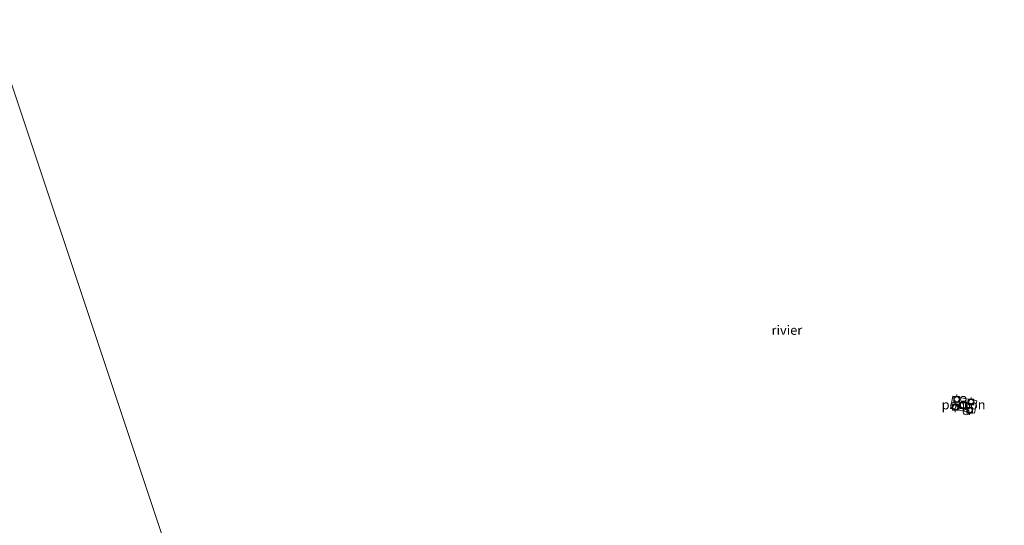
# Model space of a CAD drawing. Units: metres. Extents: x 140000 to 150010, y 424998 to 431250.
# Drawn here: x 143590 to 143852, y 425263 to 425397 of the extents above; entities that cross this region are included whole.
import ezdxf
from ezdxf.enums import TextEntityAlignment as Align

# ---------------------------------------------------------------- set-up
doc = ezdxf.new("R2010")
doc.units = ezdxf.units.M
doc.layers.get('0').update_dxf_attribs({"lineweight": 25})
for name, color, linetype, lineweight in [('B-ME-AL-OVERIG-GV-B6', 7, 'BV-GELEIDERAIL', 18), ('B-ME-IE-HULPGEOMETRIE-L-B1', 53, 'Continuous', 18), ('B-ME-IE-INRICHTINGSELEMENT-S-B1', 253, 'Continuous', 18), ('B-ME-OG-WATER-GV-B6', 153, 'Continuous', 18), ('B-ME-VV-AFMEERCONSTRUCTIE-S-B1', 10, 'Continuous', 25), ('B-ME-VV-BOLDER-S-B1', 213, 'Continuous', 18), ('B-ME-VV-SCHEEPVAARTTEKENS-S-B1', 13, 'Continuous', 18)]:
    doc.layers.add(name, color=color, linetype=linetype, lineweight=lineweight)
doc.styles.add('NLCS-ISO', font='NLCS-ISO.TTF')
doc.linetypes.add('BV-GELEIDERAIL', pattern='A,10,-3,[108,NLCS.SHX,S=1,R=0,X=0,Y=0],-3', length=16)

# ---------------------------------------------------------------- blocks, each defined once
blk = doc.blocks.new('dtb')
blk.add_circle((0, 0), 0.75)
blk = doc.blocks.new('bolder')
for p, q in [((-0.75, 0), (-1.25, 0)), ((-0.75, 0.75), (-0.75, -0.75)), ((0.75, 0.75), (-0.75, 0.75)), ((0.75, -0.75), (0.75, 0.75)), ((0.75, 0), (1.25, 0)), ((-0.75, -0.75), (0.75, -0.75))]:
    blk.add_line(p, q)
blk.add_circle((0, 0), 0.673)
blk = doc.blocks.new('meerpaal')
for p, q in [((-0.75, 0), (-1.25, 0)), ((0.75, 0.75), (-0.75, 0.75)), ((-0.75, 0.75), (-0.75, -0.75)), ((0.75, -0.75), (0.75, 0.75)), ((0.75, 0), (1.25, 0)), ((-0.75, -0.75), (0.75, -0.75))]:
    blk.add_line(p, q)

msp = doc.modelspace()

# ---------------------------------------------------------------- linework, layer by layer
at = {"layer": 'B-ME-AL-OVERIG-GV-B6'}
for points in [[(143845.11, 425295.63, 3.33), (143844.48, 425292.41, 3.33), (143838.1, 425293.66, 3.33), (143838.73, 425296.88, 3.33), (143845.11, 425295.63, 3.33)], [(143841.52, 425293.74, 3.33), (143841.6, 425293.73, 3.33), (143841.68, 425293.74, 3.33), (143841.76, 425293.75, 3.33), (143841.84, 425293.77, 3.33), (143841.92, 425293.79, 3.33), (143841.99, 425293.82, 3.33), (143842.06, 425293.86, 3.33), (143842.13, 425293.9, 3.33), (143842.19, 425293.95, 3.33), (143842.25, 425294, 3.33), (143842.3, 425294.06, 3.33), (143842.35, 425294.12, 3.33), (143842.39, 425294.19, 3.33), (143842.43, 425294.26, 3.33), (143842.46, 425294.33, 3.33), (143842.48, 425294.41, 3.33), (143842.5, 425294.49, 3.33), (143842.51, 425294.57, 3.33), (143842.51, 425294.64, 3.33), (143842.51, 425294.72, 3.33), (143842.5, 425294.8, 3.33), (143842.48, 425294.88, 3.33), (143842.46, 425294.96, 3.33), (143842.43, 425295.03, 3.33), (143842.39, 425295.1, 3.33), (143842.35, 425295.17, 3.33), (143842.3, 425295.23, 3.33), (143842.25, 425295.29, 3.33), (143842.19, 425295.34, 3.33), (143842.13, 425295.39, 3.33), (143842.06, 425295.43, 3.33), (143841.99, 425295.47, 3.33), (143841.92, 425295.5, 3.33), (143841.84, 425295.52, 3.33), (143841.76, 425295.54, 3.33), (143841.68, 425295.55, 3.33), (143841.6, 425295.55, 3.33), (143841.52, 425295.55, 3.33), (143841.45, 425295.54, 3.33), (143841.37, 425295.52, 3.33), (143841.29, 425295.5, 3.33), (143841.22, 425295.47, 3.33), (143841.15, 425295.43, 3.33), (143841.08, 425295.39, 3.33), (143841.02, 425295.34, 3.33), (143840.96, 425295.29, 3.33), (143840.91, 425295.23, 3.33), (143840.86, 425295.17, 3.33), (143840.82, 425295.1, 3.33), (143840.78, 425295.03, 3.33), (143840.75, 425294.96, 3.33), (143840.73, 425294.88, 3.33), (143840.71, 425294.8, 3.33), (143840.7, 425294.72, 3.33), (143840.69, 425294.64, 3.33), (143840.7, 425294.57, 3.33), (143840.71, 425294.49, 3.33), (143840.73, 425294.41, 3.33), (143840.75, 425294.33, 3.33), (143840.78, 425294.26, 3.33), (143840.82, 425294.19, 3.33), (143840.86, 425294.12, 3.33), (143840.91, 425294.06, 3.33), (143840.96, 425294, 3.33), (143841.02, 425293.95, 3.33), (143841.08, 425293.9, 3.33), (143841.15, 425293.86, 3.33), (143841.22, 425293.82, 3.33), (143841.29, 425293.79, 3.33), (143841.37, 425293.77, 3.33), (143841.45, 425293.75, 3.33), (143841.52, 425293.74, 3.33)]]:
    msp.add_polyline3d(points, dxfattribs=at)
at = {"layer": 'B-ME-IE-HULPGEOMETRIE-L-B1'}
msp.add_polyline3d([(143664.83, 425091.31, 3.47), (143664.59, 425094.76, 2.7), (143659.08, 425097.3, 2.16), (143655.31, 425178.02, 2.16), (143655.27, 425178.38, 2.16), (143582.21, 425397.15, 2.16)], dxfattribs=at)
at = {"layer": 'B-ME-OG-WATER-GV-B6'}
for points in [[(143582.21, 425397.15, 2.16), (143655.27, 425178.38, 2.16), (143655.31, 425178.02, 2.16), (143659.08, 425097.3, 2.16)], [(143854.31, 425173.43, 2.16), (143849.72, 425171.48, 2.16), (143842.04, 425168.61, 2.16), (143833.11, 425165.93, 2.16), (143821.28, 425161.08, 2.16), (143803.1, 425153.49, 2.16), (143782.43, 425144.81, 2.16), (143763, 425137.41, 2.16), (143748.01, 425131.67, 2.16), (143747.03, 425131.8, 2.16), (143745.79, 425131.77, 2.16), (143743.84, 425131.05, 2.16), (143739.7, 425128.67, 2.16), (143733.83, 425125.73, 2.16), (143724.25, 425121.7, 2.16), (143709.5, 425116.05, 2.16), (143690.02, 425108.35, 2.16), (143674.74, 425102.95, 2.16), (143659.08, 425097.3, 2.16), (143655.31, 425178.02, 2.16), (143655.27, 425178.38, 2.16), (143582.21, 425397.15, 2.16)]]:
    msp.add_polyline3d(points, dxfattribs=at)

# ---------------------------------------------------------------- block references
at = {"layer": 'B-ME-IE-INRICHTINGSELEMENT-S-B1', "rotation": 90}
for p in [(143841.52, 425296.11, 4.57), (143842.28, 425292.68, 3.19)]:
    msp.add_blockref('dtb', p, dxfattribs=at)
at = {"layer": 'B-ME-VV-AFMEERCONSTRUCTIE-S-B1', "rotation": 90}
msp.add_blockref('meerpaal', (143841.45, 425294.42, 11.38), dxfattribs=at)
at = {"layer": 'B-ME-VV-BOLDER-S-B1', "rotation": 90}
for p in [(143839.79, 425296.07, 3.44), (143843.62, 425295.33, 3.43), (143839.37, 425293.91, 3.47), (143843.2, 425293.17, 3.44)]:
    msp.add_blockref('bolder', p, dxfattribs=at)
at = {"layer": 'B-ME-VV-SCHEEPVAARTTEKENS-S-B1', "rotation": 90}
msp.add_blockref('dtb', (143842.98, 425294.39, 4.99), dxfattribs=at)

# ---------------------------------------------------------------- texts
at = {"layer": 'B-ME-AL-OVERIG-GV-B6', "ltscale": 0.2, "style": 'NLCS-ISO'}
msp.add_text('ponton', height=2.5, dxfattribs=at).set_placement((143841.6, 425294.64), align=Align.MIDDLE_CENTER)
msp.add_text('ponton', height=2.5, dxfattribs=at).set_placement((143841.6, 425294.64), align=Align.MIDDLE_CENTER)
at = {"layer": 'B-ME-OG-WATER-GV-B6', "ltscale": 0.2, "style": 'NLCS-ISO'}
msp.add_text('rivier', height=2.5, dxfattribs=at).set_placement((143794.53, 425314.49), align=Align.MIDDLE_CENTER)

doc.saveas('drawing.dxf')
